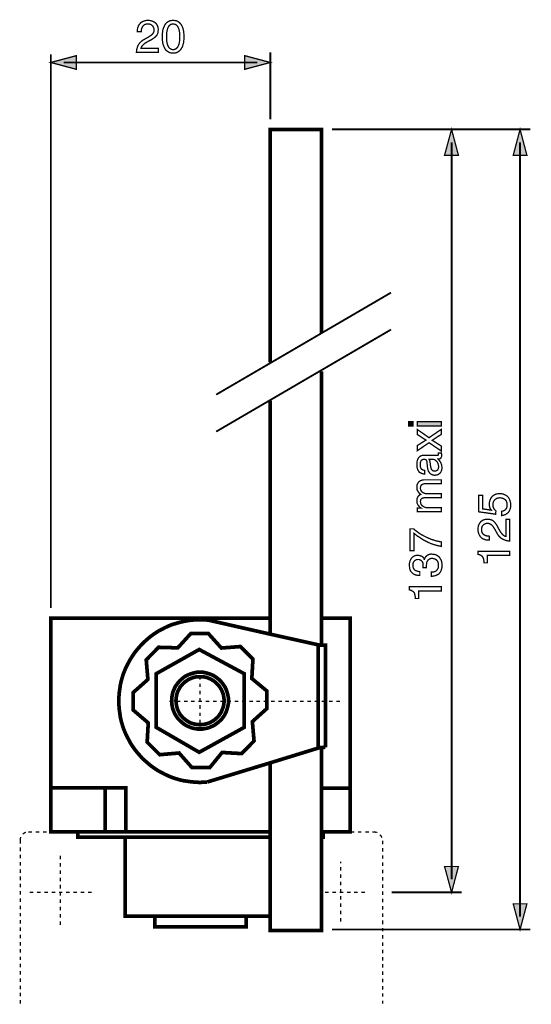
# Model space of a CAD drawing. Extents: x -1.92 to 1.92, y -3.39 to 3.39.
# Drawn here: x -1.92 to -0.74, y 1.14 to 3.39 of the extents above; entities that cross this region are included whole.
import ezdxf

# ---------------------------------------------------------------- set-up
doc = ezdxf.new("R2010")
doc.units = 0
doc.header["$LTSCALE"] = 0.000394
doc.header["$MEASUREMENT"] = 0
doc.layers.add('PLAN_1', color=7, linetype='CONTINUOUS')

msp = doc.modelspace()

# ---------------------------------------------------------------- linework, layer by layer
at = {"layer": 'PLAN_1', "color": 2, "linetype": 'CONTINUOUS'}
for points, const_width in [([(-1.647224, 3.365728), (-1.647224, 3.369965), (-1.646799, 3.37378), (-1.645528, 3.377169), (-1.644681, 3.380134), (-1.642988, 3.382252), (-1.641291, 3.384374), (-1.639594, 3.386492), (-1.637902, 3.387764), (-1.633665, 3.389882), (-1.629425, 3.391154), (-1.625614, 3.392), (-1.622224, 3.392), (-1.617563, 3.391575), (-1.613323, 3.390303), (-1.609087, 3.38861), (-1.605697, 3.386067), (-1.604425, 3.384795), (-1.603154, 3.383102), (-1.601882, 3.381406), (-1.601035, 3.379287), (-1.600189, 3.377169), (-1.599764, 3.375051), (-1.599339, 3.372508), (-1.599339, 3.369965), (-1.599764, 3.365728), (-1.60061, 3.361488), (-1.602307, 3.358098), (-1.60485, 3.355134), (-1.607815, 3.352591), (-1.611205, 3.350047), (-1.614594, 3.347929), (-1.618831, 3.345811), (-1.626461, 3.341575), (-1.62985, 3.339457), (-1.632394, 3.337335), (-1.634512, 3.335217), (-1.636205, 3.333524), (-1.637476, 3.331827), (-1.638327, 3.330134), (-1.638748, 3.328862), (-1.638748, 3.327591), (-1.599339, 3.327591), (-1.599339, 3.318693), (-1.649343, 3.318693), (-1.648917, 3.324201), (-1.647646, 3.328862), (-1.646378, 3.333098), (-1.644256, 3.336913), (-1.641717, 3.340303), (-1.638748, 3.343268), (-1.635783, 3.345811), (-1.631969, 3.347929), (-1.622224, 3.353437), (-1.619681, 3.355134), (-1.617138, 3.356831), (-1.614594, 3.358524), (-1.612902, 3.36022), (-1.611205, 3.362339), (-1.609933, 3.364457), (-1.609087, 3.367421), (-1.609087, 3.37039), (-1.609087, 3.372933), (-1.609933, 3.375051), (-1.61078, 3.377169), (-1.612051, 3.379287), (-1.614169, 3.380984), (-1.616713, 3.382677), (-1.619681, 3.383524), (-1.623492, 3.383949), (-1.626035, 3.383524), (-1.628154, 3.383102), (-1.62985, 3.382677), (-1.631543, 3.381831), (-1.632815, 3.380559), (-1.634087, 3.379287), (-1.634933, 3.378016), (-1.635783, 3.376744), (-1.637055, 3.37378), (-1.637902, 3.370811), (-1.637902, 3.367846), (-1.638327, 3.365728), (-1.647224, 3.365728)], 0.003), ([(-1.565016, 3.316996), (-1.568831, 3.316996), (-1.57222, 3.317843), (-1.575185, 3.319114), (-1.577728, 3.320811), (-1.580272, 3.322504), (-1.58239, 3.324622), (-1.584087, 3.327165), (-1.585354, 3.330134), (-1.586626, 3.332673), (-1.587898, 3.336067), (-1.588748, 3.339031), (-1.589169, 3.341996), (-1.590016, 3.348354), (-1.590016, 3.354287), (-1.590016, 3.36022), (-1.589169, 3.366575), (-1.588748, 3.369965), (-1.587898, 3.372933), (-1.586626, 3.375898), (-1.585354, 3.378862), (-1.584087, 3.381831), (-1.58239, 3.383949), (-1.580272, 3.386492), (-1.577728, 3.388185), (-1.575185, 3.389882), (-1.57222, 3.391154), (-1.568831, 3.391575), (-1.565016, 3.392), (-1.561201, 3.391575), (-1.557811, 3.391154), (-1.554846, 3.389882), (-1.552303, 3.388185), (-1.550185, 3.386492), (-1.548067, 3.383949), (-1.54637, 3.381831), (-1.544677, 3.378862), (-1.543406, 3.375898), (-1.542559, 3.372933), (-1.541709, 3.369965), (-1.540862, 3.366575), (-1.540437, 3.36022), (-1.540016, 3.354287), (-1.540437, 3.348354), (-1.540862, 3.341996), (-1.541709, 3.339031), (-1.542559, 3.336067), (-1.543406, 3.332673), (-1.544677, 3.330134), (-1.54637, 3.327165), (-1.548067, 3.324622), (-1.550185, 3.322504), (-1.552303, 3.320811), (-1.554846, 3.319114), (-1.557811, 3.317843), (-1.561201, 3.316996), (-1.565016, 3.316996)], 0.003), ([(-1.565016, 3.383949), (-1.567134, 3.383524), (-1.568831, 3.383102), (-1.570524, 3.382677), (-1.571795, 3.381831), (-1.573492, 3.380559), (-1.574764, 3.379287), (-1.57561, 3.377591), (-1.576882, 3.375898), (-1.578154, 3.371661), (-1.579425, 3.366575), (-1.580272, 3.361067), (-1.580272, 3.354287), (-1.580272, 3.347929), (-1.579425, 3.341996), (-1.578154, 3.336913), (-1.576882, 3.333098), (-1.57561, 3.33098), (-1.574764, 3.329709), (-1.573492, 3.328012), (-1.571795, 3.327165), (-1.570524, 3.326319), (-1.568831, 3.325472), (-1.567134, 3.325047), (-1.565016, 3.325047), (-1.563323, 3.325047), (-1.561626, 3.325472), (-1.559933, 3.326319), (-1.558236, 3.327165), (-1.556965, 3.328012), (-1.555693, 3.329709), (-1.554421, 3.33098), (-1.553575, 3.333098), (-1.551882, 3.336913), (-1.55061, 3.341996), (-1.550185, 3.347929), (-1.54976, 3.354287), (-1.550185, 3.361067), (-1.55061, 3.366575), (-1.551882, 3.371661), (-1.553575, 3.375898), (-1.554421, 3.377591), (-1.555693, 3.379287), (-1.556965, 3.380559), (-1.558236, 3.381831), (-1.559933, 3.382677), (-1.561626, 3.383102), (-1.563323, 3.383524), (-1.565016, 3.383949)], 0.003), ([(-1.342122, 3.318693), (-1.342122, 3.165295)], 0.004236), ([(-1.845961, 3.314453), (-1.845961, 2.044898)], 0.004236), ([(-1.845961, 3.295386), (-1.787063, 3.311063), (-1.787063, 3.279705), (-1.845961, 3.295386)], 0.003), ([(-1.816724, 3.295386), (-1.371787, 3.295386)], 0.004236), ([(-1.342122, 3.295386), (-1.401024, 3.311063), (-1.401024, 3.279705), (-1.342122, 3.295386)], 0.003), ([(-1.200591, 3.141988), (-0.745059, 3.141988)], 0.004236), ([(-0.926, 3.141988), (-0.942102, 3.082661), (-0.910323, 3.082661), (-0.926, 3.141988)], 0.003), ([(-0.768791, 3.141988), (-0.784469, 3.082661), (-0.75311, 3.082661), (-0.768791, 3.141988)], 0.003), ([(-0.926, 1.422409), (-0.926, 3.112327)], 0.004236), ([(-0.768791, 1.337236), (-0.768791, 3.112327)], 0.004236), ([(-1.014142, 2.462291), (-1.024311, 2.462291), (-1.024311, 2.471614), (-1.014142, 2.471614), (-1.014142, 2.462291)], 0.003), ([(-0.949732, 2.471614), (-0.949732, 2.462291), (-1.004394, 2.462291), (-1.004394, 2.471614), (-0.949732, 2.471614)], 0.003), ([(-0.949732, 2.45424), (-0.949732, 2.442799), (-0.970496, 2.42924), (-0.949732, 2.416102), (-0.949732, 2.404661), (-0.977697, 2.423732), (-1.004394, 2.405512), (-1.004394, 2.417374), (-0.984902, 2.429665), (-1.004394, 2.442378), (-1.004394, 2.453819), (-0.977697, 2.435173), (-0.949732, 2.45424)], 0.003), ([(-0.98787, 2.352118), (-0.989988, 2.352118), (-0.992106, 2.352539), (-0.994224, 2.352965), (-0.995921, 2.353811), (-0.997614, 2.354661), (-0.999311, 2.355508), (-1.000583, 2.35678), (-1.001429, 2.358472), (-1.003547, 2.361441), (-1.004819, 2.365252), (-1.005665, 2.369492), (-1.005665, 2.374575), (-1.005665, 2.376697), (-1.005244, 2.379236), (-1.004819, 2.382626), (-1.003547, 2.386016), (-1.002701, 2.387713), (-1.001429, 2.389409), (-1.000157, 2.390677), (-0.998886, 2.391949), (-0.997193, 2.39322), (-0.995071, 2.394067), (-0.992953, 2.394492), (-0.990409, 2.394492), (-0.959476, 2.394492), (-0.95863, 2.394492), (-0.957783, 2.394917), (-0.957358, 2.394917), (-0.956933, 2.395339), (-0.956512, 2.395764), (-0.956087, 2.396189), (-0.956087, 2.397035), (-0.956087, 2.397461), (-0.956087, 2.397882), (-0.956087, 2.398307), (-0.956087, 2.398728), (-0.956087, 2.399154), (-0.956087, 2.399579), (-0.956512, 2.4), (-0.956512, 2.400425), (-0.949732, 2.400425), (-0.949732, 2.4), (-0.949307, 2.399579), (-0.949307, 2.398728), (-0.949307, 2.398307), (-0.948882, 2.397882), (-0.948882, 2.397035), (-0.948882, 2.396189), (-0.948882, 2.395764), (-0.948882, 2.392799), (-0.949307, 2.390677), (-0.950154, 2.388984), (-0.951425, 2.387713), (-0.952697, 2.386866), (-0.953969, 2.386441), (-0.955665, 2.386016), (-0.956933, 2.386016), (-0.955665, 2.384323), (-0.953969, 2.383051), (-0.952697, 2.380933), (-0.951425, 2.378815), (-0.950154, 2.376272), (-0.948882, 2.373303), (-0.948461, 2.369913), (-0.948035, 2.366102), (-0.948461, 2.362713), (-0.949307, 2.359323), (-0.950579, 2.356354), (-0.952697, 2.353811), (-0.954815, 2.352118), (-0.957358, 2.350421), (-0.960748, 2.349575), (-0.964138, 2.34915), (-0.965835, 2.34915), (-0.968378, 2.349575), (-0.970917, 2.350421), (-0.973461, 2.351693), (-0.976004, 2.353811), (-0.978122, 2.35678), (-0.978969, 2.358472), (-0.979819, 2.360591), (-0.980665, 2.363134), (-0.981091, 2.365677), (-0.982783, 2.380933), (-0.983209, 2.38178), (-0.983209, 2.382626), (-0.98363, 2.383476), (-0.984055, 2.383898), (-0.984902, 2.384748), (-0.986173, 2.385169), (-0.987445, 2.385594), (-0.989142, 2.385594), (-0.99126, 2.385594), (-0.992953, 2.384748), (-0.99465, 2.383898), (-0.995921, 2.382626), (-0.996768, 2.380508), (-0.997614, 2.37839), (-0.998039, 2.375846), (-0.998039, 2.372882), (-0.998039, 2.369492), (-0.997193, 2.366524), (-0.995921, 2.364406), (-0.99465, 2.362713), (-0.992953, 2.361862), (-0.99126, 2.361016), (-0.989142, 2.360591), (-0.98787, 2.360169), (-0.98787, 2.352118)], 0.003), ([(-0.977697, 2.385594), (-0.977276, 2.384748), (-0.97685, 2.383898), (-0.976429, 2.383051), (-0.976004, 2.38178), (-0.975579, 2.379661), (-0.975157, 2.377118), (-0.974732, 2.374154), (-0.974307, 2.370339), (-0.973886, 2.368646), (-0.973461, 2.366524), (-0.973039, 2.364831), (-0.972189, 2.362713), (-0.970917, 2.361016), (-0.969646, 2.359744), (-0.967528, 2.358898), (-0.965409, 2.358472), (-0.963291, 2.358898), (-0.961173, 2.359323), (-0.959902, 2.360169), (-0.958205, 2.361016), (-0.957358, 2.362287), (-0.956512, 2.363984), (-0.956087, 2.366102), (-0.955665, 2.368646), (-0.956087, 2.37161), (-0.956933, 2.375), (-0.957783, 2.377543), (-0.959476, 2.380087), (-0.961594, 2.382205), (-0.963717, 2.383898), (-0.965835, 2.385169), (-0.968799, 2.385594), (-0.977697, 2.385594)], 0.003), ([(-1.004394, 2.265673), (-1.004394, 2.274146), (-0.996343, 2.274146), (-0.997614, 2.274996), (-0.999311, 2.276268), (-1.000583, 2.277961), (-1.002276, 2.279657), (-1.003547, 2.281776), (-1.004819, 2.284319), (-1.005665, 2.287283), (-1.005665, 2.290673), (-1.005665, 2.294063), (-1.004819, 2.297031), (-1.003547, 2.29915), (-1.002276, 2.301268), (-1.001004, 2.302539), (-0.999732, 2.303811), (-0.998039, 2.304657), (-0.996768, 2.305083), (-0.998886, 2.306776), (-1.000583, 2.308472), (-1.001854, 2.310165), (-1.003122, 2.312283), (-1.004394, 2.31398), (-1.005244, 2.316524), (-1.005665, 2.319067), (-1.005665, 2.322031), (-1.005665, 2.32415), (-1.005244, 2.327118), (-1.003972, 2.329657), (-1.002276, 2.332626), (-1.001429, 2.333898), (-1.000157, 2.334744), (-0.998461, 2.336016), (-0.996768, 2.336862), (-0.99465, 2.337709), (-0.992531, 2.338134), (-0.989988, 2.338559), (-0.987445, 2.338559), (-0.949732, 2.338559), (-0.949732, 2.329657), (-0.984902, 2.329657), (-0.98787, 2.329657), (-0.989988, 2.329236), (-0.992106, 2.328386), (-0.994224, 2.327539), (-0.995496, 2.326268), (-0.996768, 2.32415), (-0.997193, 2.322031), (-0.997614, 2.319488), (-0.997193, 2.316524), (-0.996343, 2.314406), (-0.995071, 2.311862), (-0.992953, 2.310165), (-0.990835, 2.308894), (-0.988291, 2.307622), (-0.985752, 2.306776), (-0.982783, 2.306776), (-0.949732, 2.306776), (-0.949732, 2.297453), (-0.987445, 2.297453), (-0.989142, 2.297453), (-0.990835, 2.297031), (-0.992531, 2.296606), (-0.994224, 2.29576), (-0.995496, 2.294488), (-0.996768, 2.293217), (-0.997193, 2.291098), (-0.997614, 2.28898), (-0.997193, 2.286858), (-0.996768, 2.28474), (-0.995921, 2.282197), (-0.994224, 2.280079), (-0.991681, 2.277961), (-0.988717, 2.276268), (-0.986598, 2.275417), (-0.98448, 2.274996), (-0.981937, 2.274571), (-0.979394, 2.274571), (-0.949732, 2.274571), (-0.949732, 2.265673), (-1.004394, 2.265673)], 0.003), ([(-0.834894, 2.269063), (-0.835744, 2.270335), (-0.836591, 2.271606), (-0.837437, 2.272878), (-0.838283, 2.274571), (-0.838709, 2.276689), (-0.839134, 2.278386), (-0.839555, 2.280504), (-0.839555, 2.283047), (-0.839134, 2.287283), (-0.837862, 2.291945), (-0.836165, 2.29576), (-0.833622, 2.299571), (-0.831929, 2.301268), (-0.830232, 2.302539), (-0.828114, 2.303811), (-0.825996, 2.305083), (-0.823878, 2.305929), (-0.821335, 2.306354), (-0.818791, 2.306776), (-0.816252, 2.307201), (-0.812437, 2.306776), (-0.808622, 2.306354), (-0.804386, 2.304657), (-0.800146, 2.302539), (-0.798028, 2.300843), (-0.796335, 2.29915), (-0.794638, 2.297031), (-0.793366, 2.294488), (-0.792094, 2.29152), (-0.791248, 2.28813), (-0.790402, 2.28474), (-0.790402, 2.280504), (-0.790402, 2.276689), (-0.791248, 2.272878), (-0.79252, 2.269488), (-0.794217, 2.265673), (-0.795488, 2.263976), (-0.797181, 2.262705), (-0.798453, 2.261433), (-0.800571, 2.260165), (-0.802689, 2.258894), (-0.804807, 2.258043), (-0.807776, 2.257197), (-0.81074, 2.256776), (-0.81074, 2.26652), (-0.807776, 2.266945), (-0.805232, 2.268217), (-0.803114, 2.269488), (-0.801417, 2.271606), (-0.799724, 2.273724), (-0.798878, 2.276268), (-0.798453, 2.278807), (-0.798453, 2.281776), (-0.798453, 2.285165), (-0.799724, 2.28813), (-0.800996, 2.291098), (-0.803114, 2.293217), (-0.805657, 2.294909), (-0.808622, 2.296181), (-0.811591, 2.297031), (-0.81498, 2.297453), (-0.818791, 2.297031), (-0.822181, 2.296181), (-0.824724, 2.294488), (-0.827268, 2.29237), (-0.828961, 2.290252), (-0.830232, 2.287283), (-0.831083, 2.284319), (-0.831083, 2.280929), (-0.831083, 2.279232), (-0.830657, 2.277114), (-0.830232, 2.275417), (-0.829386, 2.273724), (-0.828539, 2.272028), (-0.827268, 2.270335), (-0.825996, 2.269063), (-0.824303, 2.267366), (-0.824724, 2.25974), (-0.863709, 2.265248), (-0.863709, 2.302961), (-0.854811, 2.302961), (-0.854811, 2.272028), (-0.834894, 2.269063)], 0.003), ([(-0.839134, 2.200413), (-0.84337, 2.200413), (-0.847185, 2.200839), (-0.850575, 2.20211), (-0.853539, 2.202957), (-0.856083, 2.204654), (-0.858201, 2.206346), (-0.859898, 2.208043), (-0.861169, 2.210161), (-0.863287, 2.213976), (-0.864559, 2.218213), (-0.865406, 2.222028), (-0.865406, 2.225417), (-0.86498, 2.230079), (-0.864134, 2.234315), (-0.862016, 2.238551), (-0.859472, 2.241941), (-0.858201, 2.243213), (-0.856508, 2.244484), (-0.854811, 2.245756), (-0.852693, 2.246602), (-0.850575, 2.247453), (-0.848457, 2.247874), (-0.846335, 2.248299), (-0.843795, 2.248299), (-0.839134, 2.247874), (-0.835319, 2.247028), (-0.831504, 2.245331), (-0.828539, 2.242791), (-0.825996, 2.239823), (-0.823453, 2.236433), (-0.821335, 2.233043), (-0.819217, 2.228807), (-0.81498, 2.221177), (-0.812858, 2.217787), (-0.81074, 2.215248), (-0.809047, 2.213126), (-0.806929, 2.211433), (-0.805232, 2.210161), (-0.803539, 2.209315), (-0.802268, 2.20889), (-0.800996, 2.20889), (-0.800996, 2.248299), (-0.79252, 2.248299), (-0.79252, 2.198295), (-0.797606, 2.19872), (-0.802689, 2.199992), (-0.806504, 2.201685), (-0.810319, 2.203382), (-0.813709, 2.205925), (-0.816673, 2.20889), (-0.819217, 2.211854), (-0.821335, 2.215669), (-0.826843, 2.225417), (-0.828539, 2.227961), (-0.830232, 2.2305), (-0.831929, 2.233043), (-0.833622, 2.23474), (-0.835744, 2.236433), (-0.837862, 2.237705), (-0.840827, 2.238551), (-0.844217, 2.238551), (-0.846335, 2.238551), (-0.848457, 2.23813), (-0.850996, 2.236858), (-0.852693, 2.235587), (-0.854811, 2.233469), (-0.856083, 2.230925), (-0.856929, 2.227961), (-0.857354, 2.224146), (-0.856929, 2.221602), (-0.856508, 2.219484), (-0.856083, 2.217787), (-0.855236, 2.216094), (-0.853965, 2.214823), (-0.853118, 2.213551), (-0.851421, 2.212705), (-0.85015, 2.211854), (-0.847185, 2.210587), (-0.844217, 2.209736), (-0.841673, 2.209736), (-0.839134, 2.209315), (-0.839134, 2.200413)], 0.003), ([(-1.021346, 2.175839), (-1.021346, 2.226264), (-1.013295, 2.226264), (-1.009906, 2.223299), (-1.004819, 2.219484), (-0.998461, 2.214823), (-0.990835, 2.210587), (-0.982358, 2.206346), (-0.972614, 2.20211), (-0.967106, 2.200413), (-0.961594, 2.19872), (-0.955665, 2.197449), (-0.949732, 2.196177), (-0.949732, 2.186008), (-0.957783, 2.187701), (-0.965835, 2.189823), (-0.974307, 2.192787), (-0.982358, 2.196602), (-0.990835, 2.200839), (-0.998461, 2.205925), (-1.005665, 2.210587), (-1.012445, 2.216094), (-1.012445, 2.175839), (-1.021346, 2.175839)], 0.003), ([(-0.99126, 2.137276), (-0.99126, 2.137701), (-0.99126, 2.138547), (-0.99126, 2.138972), (-0.99126, 2.139819), (-0.99126, 2.140244), (-0.99126, 2.141091), (-0.99126, 2.141512), (-0.99126, 2.141937), (-0.99126, 2.144906), (-0.991681, 2.147445), (-0.992531, 2.149567), (-0.993803, 2.151685), (-0.995496, 2.153378), (-0.997614, 2.15465), (-1.000157, 2.155921), (-1.003122, 2.155921), (-1.004819, 2.155921), (-1.006937, 2.155496), (-1.008634, 2.15465), (-1.010752, 2.153378), (-1.012024, 2.151685), (-1.013717, 2.149142), (-1.014567, 2.146173), (-1.014567, 2.142362), (-1.014567, 2.140244), (-1.014142, 2.138122), (-1.013717, 2.136429), (-1.01287, 2.134732), (-1.011173, 2.132193), (-1.008634, 2.130496), (-1.006091, 2.12965), (-1.003547, 2.128803), (-1.001004, 2.128378), (-0.998886, 2.128378), (-0.998886, 2.11948), (-1.003122, 2.11948), (-1.007362, 2.120327), (-1.011173, 2.121598), (-1.014988, 2.123717), (-1.016685, 2.125409), (-1.018378, 2.127106), (-1.01965, 2.128803), (-1.020921, 2.130921), (-1.021768, 2.133461), (-1.022193, 2.136429), (-1.022618, 2.139394), (-1.023039, 2.142783), (-1.022618, 2.14787), (-1.021346, 2.152531), (-1.01965, 2.156346), (-1.017531, 2.159311), (-1.014567, 2.162276), (-1.011598, 2.163972), (-1.007783, 2.165244), (-1.003547, 2.165669), (-1.000583, 2.165244), (-0.997614, 2.164398), (-0.995071, 2.163547), (-0.992953, 2.162276), (-0.99126, 2.161008), (-0.989988, 2.159311), (-0.989142, 2.157618), (-0.988717, 2.155921), (-0.988291, 2.155921), (-0.987445, 2.158886), (-0.986173, 2.161008), (-0.98448, 2.163126), (-0.982783, 2.164819), (-0.98024, 2.166516), (-0.977697, 2.167362), (-0.974732, 2.168209), (-0.971343, 2.168209), (-0.966681, 2.167787), (-0.962445, 2.166937), (-0.960748, 2.166091), (-0.95863, 2.164819), (-0.956933, 2.163547), (-0.95524, 2.162276), (-0.953543, 2.160583), (-0.952276, 2.158465), (-0.951004, 2.156346), (-0.949732, 2.153803), (-0.948882, 2.15126), (-0.948461, 2.148295), (-0.948035, 2.145327), (-0.947614, 2.141937), (-0.948035, 2.139819), (-0.948035, 2.138122), (-0.948461, 2.136429), (-0.948882, 2.134732), (-0.949307, 2.133039), (-0.949732, 2.131343), (-0.950579, 2.12965), (-0.951004, 2.128378), (-0.952697, 2.125835), (-0.954815, 2.123291), (-0.957358, 2.121598), (-0.959902, 2.120327), (-0.962866, 2.119055), (-0.965835, 2.118209), (-0.969224, 2.117783), (-0.972189, 2.117358), (-0.972189, 2.127106), (-0.969646, 2.127106), (-0.966681, 2.127531), (-0.964138, 2.128378), (-0.961594, 2.12965), (-0.959476, 2.131768), (-0.957783, 2.134311), (-0.956933, 2.136004), (-0.956512, 2.138122), (-0.956087, 2.140244), (-0.956087, 2.142783), (-0.956512, 2.146173), (-0.956933, 2.149142), (-0.958205, 2.151685), (-0.959902, 2.154224), (-0.96202, 2.155921), (-0.964563, 2.157193), (-0.967106, 2.158039), (-0.970071, 2.158465), (-0.972189, 2.158465), (-0.974307, 2.158039), (-0.976004, 2.157618), (-0.977276, 2.156768), (-0.979819, 2.15465), (-0.981512, 2.152531), (-0.982783, 2.149567), (-0.983209, 2.146598), (-0.98363, 2.144055), (-0.98363, 2.141512), (-0.98363, 2.141091), (-0.98363, 2.140244), (-0.98363, 2.139819), (-0.98363, 2.139394), (-0.98363, 2.138972), (-0.98363, 2.138122), (-0.98363, 2.137701), (-0.98363, 2.137276), (-0.99126, 2.137276)], 0.003), ([(-0.79252, 2.174988), (-0.79252, 2.165244), (-0.844217, 2.165244), (-0.844217, 2.148295), (-0.851421, 2.148295), (-0.851846, 2.152531), (-0.852268, 2.155921), (-0.853118, 2.158886), (-0.854386, 2.161429), (-0.856083, 2.163547), (-0.858201, 2.165244), (-0.861591, 2.166937), (-0.865406, 2.167787), (-0.865406, 2.174988), (-0.79252, 2.174988)], 0.003), ([(-0.949732, 2.09363), (-0.949732, 2.083882), (-1.001854, 2.083882), (-1.001854, 2.066512), (-1.009055, 2.066512), (-1.00948, 2.070748), (-1.009906, 2.074138), (-1.010752, 2.077102), (-1.011598, 2.079646), (-1.013295, 2.081764), (-1.015835, 2.083461), (-1.018803, 2.085154), (-1.023039, 2.086425), (-1.023039, 2.09363), (-0.949732, 2.09363)], 0.003), ([(-0.926, 1.392748), (-0.942102, 1.452071), (-0.910323, 1.452071), (-0.926, 1.392748)], 0.003), ([(-1.06372, 1.392748), (-0.902697, 1.392748)], 0.004236), ([(-0.768791, 1.307575), (-0.784469, 1.366476), (-0.75311, 1.366476), (-0.768791, 1.307575)], 0.003), ([(-1.200591, 1.307575), (-0.745059, 1.307575)], 0.004236)]:
    msp.add_lwpolyline(points, dxfattribs=dict(at, const_width=const_width))
at = {"layer": 'PLAN_1', "linetype": 'CONTINUOUS'}
for points, const_width in [([(-1.224323, 2.675437), (-1.224323, 3.141988), (-1.342122, 3.141988), (-1.342122, 2.608063)], 0.008472), ([(-1.466283, 2.533906), (-1.064992, 2.767815)], 0.004236), ([(-1.466283, 2.449157), (-1.064992, 2.683067)], 0.004236), ([(-1.224323, 2.021169), (-1.224323, 2.587299)], 0.008472), ([(-1.342122, 2.021169), (-1.342122, 2.519921)], 0.008472), ([(-1.342122, 2.021169), (-1.845961, 2.021169), (-1.845961, 1.531315), (-1.784094, 1.531315)], 0.008472), ([(-1.484079, 2.016933), (-1.484504, 2.016933), (-1.485776, 2.016933), (-1.487894, 2.017354), (-1.490858, 2.017354), (-1.493827, 2.017354), (-1.497217, 2.01778), (-1.500181, 2.01778), (-1.503571, 2.01778), (-1.512894, 2.01778), (-1.522642, 2.016933), (-1.531965, 2.015661), (-1.540862, 2.013965), (-1.550185, 2.011846), (-1.558661, 2.009303), (-1.567559, 2.00676), (-1.576035, 2.00337), (-1.584087, 1.999559), (-1.592138, 1.995319), (-1.600189, 1.991083), (-1.607815, 1.985996), (-1.61502, 1.980913), (-1.621799, 1.975406), (-1.628579, 1.969472), (-1.635358, 1.963114), (-1.641291, 1.95676), (-1.647224, 1.94998), (-1.652732, 1.943197), (-1.657819, 1.935571), (-1.662902, 1.927945), (-1.667142, 1.920315), (-1.671378, 1.912264), (-1.675193, 1.904213), (-1.678583, 1.89574), (-1.681547, 1.886839), (-1.684091, 1.877941), (-1.686209, 1.869043), (-1.68748, 1.85972), (-1.688752, 1.850398), (-1.689598, 1.841075), (-1.690024, 1.831331), (-1.689598, 1.822008), (-1.688752, 1.81226), (-1.68748, 1.802937), (-1.686209, 1.794039), (-1.684091, 1.784717), (-1.681547, 1.77624), (-1.678583, 1.767343), (-1.675193, 1.758866), (-1.671378, 1.750815), (-1.667142, 1.742764), (-1.662902, 1.734713), (-1.657819, 1.727087), (-1.652732, 1.719882), (-1.647224, 1.713102), (-1.641291, 1.706323), (-1.635358, 1.699543), (-1.628579, 1.69361), (-1.621799, 1.687677), (-1.61502, 1.682169), (-1.607815, 1.677083), (-1.600189, 1.672), (-1.592138, 1.66776), (-1.584087, 1.663524), (-1.576035, 1.659709), (-1.567559, 1.656319), (-1.558661, 1.653354), (-1.550185, 1.650811), (-1.540862, 1.648693), (-1.531965, 1.647421), (-1.522642, 1.64615), (-1.512894, 1.645303), (-1.503571, 1.644878), (-1.501453, 1.644878), (-1.499335, 1.645303), (-1.497217, 1.645303), (-1.495098, 1.645303), (-1.493402, 1.645303), (-1.491283, 1.645303), (-1.489165, 1.645724), (-1.487047, 1.645724)], 0.008472), ([(-1.342122, 1.984724), (-1.484079, 2.016933)], 0.008472), ([(-1.342122, 2.021169), (-1.342122, 1.984724)], 0.008472), ([(-1.224323, 2.021169), (-1.158642, 2.021169), (-1.158642, 1.631744)], 0.008472), ([(-1.224323, 1.959724), (-1.224323, 2.021169)], 0.008472), ([(-1.598492, 1.954642), (-1.626882, 1.925827), (-1.623071, 1.880909), (-1.656547, 1.851244), (-1.656547, 1.810567), (-1.622224, 1.781327), (-1.624764, 1.737256), (-1.595949, 1.708441), (-1.551457, 1.712256), (-1.521795, 1.67878), (-1.481114, 1.67878), (-1.452724, 1.713528), (-1.408228, 1.710984), (-1.379413, 1.739799), (-1.383228, 1.784291), (-1.350173, 1.813957), (-1.350173, 1.854634), (-1.3845, 1.883028), (-1.381957, 1.92752), (-1.410772, 1.956335), (-1.454417, 1.952945), (-1.484079, 1.985996), (-1.52476, 1.985996), (-1.554421, 1.95337), (-1.598492, 1.954642)], 0.008472), ([(-1.342122, 1.984724), (-1.229406, 1.959724), (-1.224323, 1.959724)], 0.008472), ([(-1.215421, 1.72539), (-1.215421, 1.959724), (-1.224323, 1.959724)], 0.008472), ([(-1.505268, 1.949555), (-1.401874, 1.894043), (-1.401874, 1.771157), (-1.505268, 1.713949), (-1.604, 1.771157), (-1.604, 1.894043), (-1.505268, 1.949555)], 0.008472), ([(-1.232374, 1.959303), (-1.232374, 1.727087)], 0.008472), ([(-1.503571, 1.767343), (-1.496791, 1.767343), (-1.490437, 1.768614), (-1.484079, 1.769886), (-1.478146, 1.772429), (-1.472217, 1.774969), (-1.46713, 1.778358), (-1.462043, 1.782173), (-1.457382, 1.786409), (-1.453146, 1.79065), (-1.449331, 1.795732), (-1.445941, 1.801244), (-1.443402, 1.806752), (-1.44128, 1.813106), (-1.439587, 1.819039), (-1.438315, 1.825819), (-1.438315, 1.832177), (-1.438315, 1.838957), (-1.439587, 1.845311), (-1.44128, 1.851669), (-1.443402, 1.857602), (-1.445941, 1.863535), (-1.449331, 1.868618), (-1.453146, 1.873705), (-1.457382, 1.878366), (-1.462043, 1.882602), (-1.46713, 1.886417), (-1.472217, 1.889807), (-1.478146, 1.89235), (-1.484079, 1.894469), (-1.490437, 1.896161), (-1.496791, 1.897433), (-1.503571, 1.897433), (-1.509929, 1.897433), (-1.516709, 1.896161), (-1.522642, 1.894469), (-1.528575, 1.89235), (-1.534508, 1.889807), (-1.540016, 1.886417), (-1.544677, 1.882602), (-1.549339, 1.878366), (-1.553575, 1.873705), (-1.55739, 1.868618), (-1.56078, 1.863535), (-1.563323, 1.857602), (-1.565862, 1.851669), (-1.567134, 1.845311), (-1.568406, 1.838957), (-1.568406, 1.832177), (-1.568406, 1.825819), (-1.567134, 1.819039), (-1.565862, 1.813106), (-1.563323, 1.806752), (-1.56078, 1.801244), (-1.55739, 1.795732), (-1.553575, 1.79065), (-1.549339, 1.786409), (-1.544677, 1.782173), (-1.540016, 1.778358), (-1.534508, 1.774969), (-1.528575, 1.772429), (-1.522642, 1.769886), (-1.516709, 1.768614), (-1.509929, 1.767343), (-1.503571, 1.767343)], 0.008472), ([(-1.503571, 1.777091), (-1.497642, 1.777512), (-1.49213, 1.778358), (-1.487047, 1.77963), (-1.481961, 1.781327), (-1.477299, 1.78387), (-1.472638, 1.786409), (-1.468402, 1.789803), (-1.464587, 1.793193), (-1.460776, 1.797004), (-1.457807, 1.801244), (-1.454843, 1.805906), (-1.452724, 1.810988), (-1.450602, 1.816075), (-1.449331, 1.821157), (-1.448484, 1.826669), (-1.448063, 1.832177), (-1.448484, 1.83811), (-1.449331, 1.843193), (-1.450602, 1.848701), (-1.452724, 1.853787), (-1.454843, 1.858449), (-1.457807, 1.86311), (-1.460776, 1.867346), (-1.464587, 1.871161), (-1.468402, 1.874976), (-1.472638, 1.877941), (-1.477299, 1.880909), (-1.481961, 1.883028), (-1.487047, 1.885146), (-1.49213, 1.886417), (-1.497642, 1.887264), (-1.503571, 1.887264), (-1.509083, 1.887264), (-1.514591, 1.886417), (-1.519673, 1.885146), (-1.52476, 1.883028), (-1.529846, 1.880909), (-1.534083, 1.877941), (-1.538319, 1.874976), (-1.542559, 1.871161), (-1.545949, 1.867346), (-1.549339, 1.86311), (-1.551882, 1.858449), (-1.554421, 1.853787), (-1.556118, 1.848701), (-1.55739, 1.843193), (-1.558236, 1.83811), (-1.558661, 1.832177), (-1.558236, 1.826669), (-1.55739, 1.821157), (-1.556118, 1.816075), (-1.554421, 1.810988), (-1.551882, 1.805906), (-1.549339, 1.801244), (-1.545949, 1.797004), (-1.542559, 1.793193), (-1.538319, 1.789803), (-1.534083, 1.786409), (-1.529846, 1.78387), (-1.52476, 1.781327), (-1.519673, 1.77963), (-1.514591, 1.778358), (-1.509083, 1.777512), (-1.503571, 1.777091)], 0.008472), ([(-1.227713, 1.724969), (-1.342122, 1.689795)], 0.008472), ([(-1.224323, 1.724969), (-1.224744, 1.724969), (-1.225169, 1.724969), (-1.225591, 1.724969), (-1.226016, 1.724969), (-1.226441, 1.724969), (-1.226862, 1.724969), (-1.227287, 1.724969), (-1.227713, 1.724969)], 0.008472), ([(-1.224323, 1.724969), (-1.223051, 1.724969), (-1.222201, 1.724969), (-1.220933, 1.724969), (-1.219661, 1.724969), (-1.218811, 1.72539), (-1.217539, 1.72539), (-1.216272, 1.72539), (-1.215421, 1.72539)], 0.008472), ([(-1.224323, 1.724969), (-1.224323, 1.631744)], 0.008472), ([(-1.487047, 1.645724), (-1.342122, 1.689795)], 0.008472), ([(-1.342122, 1.531315), (-1.342122, 1.689795)], 0.008472), ([(-1.845961, 1.632165), (-1.673921, 1.632165), (-1.673921, 1.531315)], 0.008472), ([(-1.721382, 1.631744), (-1.721382, 1.531315)], 0.008472), ([(-1.158642, 1.631744), (-1.224323, 1.631744)], 0.008472), ([(-1.224323, 1.631744), (-1.224323, 1.531315)], 0.008472), ([(-1.158642, 1.631744), (-1.158642, 1.531315), (-1.220508, 1.531315)], 0.008472), ([(-1.158217, 1.631744), (-1.158642, 1.631744)], 0.008472), ([(-1.784094, 1.531315), (-1.784094, 1.519449), (-1.675193, 1.519449)], 0.008472), ([(-1.784094, 1.531315), (-1.342122, 1.531315)], 0.008472), ([(-1.342122, 1.519449), (-1.342122, 1.531315)], 0.008472), ([(-1.224323, 1.519449), (-1.220508, 1.519449), (-1.220508, 1.531315)], 0.008472), ([(-1.224323, 1.531315), (-1.220508, 1.531315)], 0.008472), ([(-1.224323, 1.519449), (-1.224323, 1.531315)], 0.008472), ([(-1.675193, 1.519449), (-1.675193, 1.338083), (-1.342122, 1.338083)], 0.008472), ([(-1.675193, 1.519449), (-1.342122, 1.519449)], 0.008472), ([(-1.342122, 1.338083), (-1.342122, 1.519449)], 0.008472), ([(-1.342122, 1.338083), (-1.342122, 1.305031), (-1.224323, 1.305031), (-1.224323, 1.519449)], 0.008472), ([(-1.397213, 1.313508), (-1.397213, 1.338083), (-1.606969, 1.338083), (-1.606969, 1.313508), (-1.397213, 1.313508)], 0.008472)]:
    msp.add_lwpolyline(points, dxfattribs=dict(at, const_width=const_width))
at = {"layer": 'PLAN_1', "color": 5, "linetype": 'CONTINUOUS', "const_width": 0.003}
for points in [[(-1.503571, 1.896587), (-1.503571, 1.900402)], [(-1.503571, 1.896587), (-1.503571, 1.900402)], [(-1.503571, 1.880059), (-1.503571, 1.888535)], [(-1.503571, 1.863535), (-1.503571, 1.871587)], [(-1.503571, 1.846583), (-1.503571, 1.855059)], [(-1.573913, 1.83048), (-1.565441, 1.83048)], [(-1.556965, 1.83048), (-1.548913, 1.83048)], [(-1.540437, 1.83048), (-1.531965, 1.83048)], [(-1.523913, 1.83048), (-1.515437, 1.83048)], [(-1.506961, 1.83048), (-1.498909, 1.83048)], [(-1.503571, 1.830059), (-1.503571, 1.838531)], [(-1.490437, 1.83048), (-1.481961, 1.83048)], [(-1.473909, 1.83048), (-1.465433, 1.83048)], [(-1.456961, 1.83048), (-1.448909, 1.83048)], [(-1.440433, 1.83048), (-1.431961, 1.83048)], [(-1.423909, 1.83048), (-1.415433, 1.83048)], [(-1.406957, 1.83048), (-1.398906, 1.83048)], [(-1.390433, 1.83048), (-1.381957, 1.83048)], [(-1.373906, 1.83048), (-1.365429, 1.83048)], [(-1.356957, 1.83048), (-1.348906, 1.83048)], [(-1.340429, 1.83048), (-1.332378, 1.83048)], [(-1.323902, 1.83048), (-1.315429, 1.83048)], [(-1.307378, 1.83048), (-1.298902, 1.83048)], [(-1.290425, 1.83048), (-1.282374, 1.83048)], [(-1.273902, 1.83048), (-1.265425, 1.83048)], [(-1.257374, 1.83048), (-1.248898, 1.83048)], [(-1.240425, 1.83048), (-1.232374, 1.83048)], [(-1.223898, 1.83048), (-1.215421, 1.83048)], [(-1.20737, 1.83048), (-1.198898, 1.83048)], [(-1.190421, 1.83048), (-1.18237, 1.83048)], [(-1.503571, 1.813531), (-1.503571, 1.822008)], [(-1.503571, 1.797004), (-1.503571, 1.805055)], [(-1.503571, 1.780055), (-1.503571, 1.788531)], [(-1.503571, 1.763528), (-1.503571, 1.772004)], [(-1.915882, 1.511398), (-1.915882, 1.513516), (-1.915882, 1.515213), (-1.915457, 1.517331), (-1.915035, 1.519024), (-1.915035, 1.519449)], [(-1.915882, 1.504193), (-1.915882, 1.511398)], [(-1.915882, 1.504193), (-1.915882, 1.511398)], [(-1.910374, 1.526228), (-1.908252, 1.527925), (-1.904862, 1.530043), (-1.903169, 1.530465)], [(-1.897236, 1.531315), (-1.88876, 1.531315)], [(-1.880709, 1.531315), (-1.872236, 1.531315)], [(-1.86376, 1.531315), (-1.855709, 1.531315)], [(-1.847232, 1.531315), (-1.83876, 1.531315)], [(-1.830709, 1.531315), (-1.822232, 1.531315)], [(-1.813756, 1.531315), (-1.805705, 1.531315)], [(-1.797232, 1.531315), (-1.788756, 1.531315)], [(-1.780705, 1.531315), (-1.772228, 1.531315)], [(-1.763756, 1.531315), (-1.755705, 1.531315)], [(-1.747228, 1.531315), (-1.738752, 1.531315)], [(-1.730701, 1.531315), (-1.722228, 1.531315)], [(-1.713752, 1.531315), (-1.705701, 1.531315)], [(-1.697224, 1.531315), (-1.688752, 1.531315)], [(-1.680701, 1.531315), (-1.672224, 1.531315)], [(-1.663752, 1.531315), (-1.655697, 1.531315)], [(-1.647224, 1.531315), (-1.638748, 1.531315)], [(-1.630697, 1.531315), (-1.622224, 1.531315)], [(-1.614169, 1.531315), (-1.605697, 1.531315)], [(-1.59722, 1.531315), (-1.589169, 1.531315)], [(-1.580697, 1.531315), (-1.57222, 1.531315)], [(-1.564169, 1.531315), (-1.555693, 1.531315)], [(-1.54722, 1.531315), (-1.539169, 1.531315)], [(-1.530693, 1.531315), (-1.522217, 1.531315)], [(-1.514165, 1.531315), (-1.505693, 1.531315)], [(-1.497217, 1.531315), (-1.489165, 1.531315)], [(-1.480689, 1.531315), (-1.472217, 1.531315)], [(-1.464165, 1.531315), (-1.455689, 1.531315)], [(-1.447213, 1.531315), (-1.439161, 1.531315)], [(-1.430689, 1.531315), (-1.422213, 1.531315)], [(-1.414161, 1.531315), (-1.405685, 1.531315)], [(-1.397213, 1.531315), (-1.389161, 1.531315)], [(-1.380685, 1.531315), (-1.372209, 1.531315)], [(-1.364157, 1.531315), (-1.355685, 1.531315)], [(-1.347634, 1.531315), (-1.342122, 1.531315)], [(-1.347634, 1.531315), (-1.342122, 1.531315)], [(-1.224323, 1.531315), (-1.215846, 1.531315)], [(-1.207795, 1.531315), (-1.199319, 1.531315)], [(-1.190846, 1.531315), (-1.182795, 1.531315)], [(-1.174319, 1.531315), (-1.165843, 1.531315)], [(-1.157791, 1.531315), (-1.149319, 1.531315)], [(-1.140843, 1.531315), (-1.132791, 1.531315)], [(-1.124315, 1.531315), (-1.115843, 1.531315)], [(-1.107791, 1.531315), (-1.105248, 1.531315)], [(-1.107791, 1.531315), (-1.105248, 1.531315)], [(-1.105248, 1.531315), (-1.101012, 1.53089), (-1.097197, 1.530043), (-1.097197, 1.529618)], [(-1.090417, 1.524957), (-1.088299, 1.522413), (-1.086177, 1.519024), (-1.085756, 1.518177)], [(-1.084059, 1.511398), (-1.084059, 1.502921)], [(-1.915882, 1.487244), (-1.915882, 1.49572)], [(-1.084059, 1.49487), (-1.084059, 1.486398)], [(-1.915882, 1.470717), (-1.915882, 1.479193)], [(-1.823929, 1.468173), (-1.823929, 1.47665)], [(-1.084059, 1.477921), (-1.084059, 1.46987)], [(-1.915882, 1.454193), (-1.915882, 1.462244)], [(-1.915882, 1.43724), (-1.915882, 1.445717)], [(-1.823929, 1.45165), (-1.823929, 1.460122)], [(-1.180252, 1.459276), (-1.180252, 1.463091)], [(-1.180252, 1.459276), (-1.180252, 1.463091)], [(-1.180252, 1.442327), (-1.180252, 1.450803)], [(-1.084059, 1.461394), (-1.084059, 1.452921)], [(-1.084059, 1.44487), (-1.084059, 1.436394)], [(-1.915882, 1.420717), (-1.915882, 1.429189)], [(-1.823929, 1.435122), (-1.823929, 1.443173)], [(-1.823929, 1.418173), (-1.823929, 1.426646)], [(-1.180252, 1.425799), (-1.180252, 1.434276)], [(-1.084059, 1.427917), (-1.084059, 1.419866)], [(-1.915882, 1.404189), (-1.915882, 1.412665)], [(-1.823929, 1.401646), (-1.823929, 1.410122)], [(-1.180252, 1.409276), (-1.180252, 1.417327)], [(-1.180252, 1.392323), (-1.180252, 1.400799)], [(-1.084059, 1.411394), (-1.084059, 1.402917)], [(-1.915882, 1.387661), (-1.915882, 1.395713)], [(-1.915882, 1.370713), (-1.915882, 1.379189)], [(-1.894272, 1.392748), (-1.885795, 1.392748)], [(-1.877319, 1.392748), (-1.869268, 1.392748)], [(-1.860795, 1.392748), (-1.852319, 1.392748)], [(-1.844268, 1.392748), (-1.835791, 1.392748)], [(-1.827319, 1.392748), (-1.819268, 1.392748)], [(-1.823929, 1.385118), (-1.823929, 1.393169)], [(-1.823929, 1.368169), (-1.823929, 1.376646)], [(-1.810791, 1.392748), (-1.802315, 1.392748)], [(-1.794264, 1.392748), (-1.785791, 1.392748)], [(-1.777315, 1.392748), (-1.769264, 1.392748)], [(-1.760787, 1.392748), (-1.752315, 1.392748)], [(-1.216272, 1.392748), (-1.207795, 1.392748)], [(-1.199744, 1.392748), (-1.191268, 1.392748)], [(-1.182795, 1.392748), (-1.174744, 1.392748)], [(-1.180252, 1.375799), (-1.180252, 1.384272)], [(-1.166268, 1.392748), (-1.157791, 1.392748)], [(-1.14974, 1.392748), (-1.141268, 1.392748)], [(-1.132791, 1.392748), (-1.12474, 1.392748)], [(-1.084059, 1.394866), (-1.084059, 1.38639)], [(-1.084059, 1.378339), (-1.084059, 1.369866)], [(-1.915882, 1.354185), (-1.915882, 1.362661)], [(-1.823929, 1.351646), (-1.823929, 1.360118)], [(-1.180252, 1.359272), (-1.180252, 1.367748)], [(-1.084059, 1.36139), (-1.084059, 1.353339)], [(-1.915882, 1.337661), (-1.915882, 1.345713)], [(-1.823929, 1.335118), (-1.823929, 1.343169)], [(-1.180252, 1.342744), (-1.180252, 1.350795)], [(-1.180252, 1.325795), (-1.180252, 1.334272)], [(-1.084059, 1.344862), (-1.084059, 1.33639)], [(-1.915882, 1.320709), (-1.915882, 1.329185)], [(-1.915882, 1.304185), (-1.915882, 1.312657)], [(-1.823929, 1.318169), (-1.823929, 1.326642)], [(-1.084059, 1.328339), (-1.084059, 1.319862)], [(-1.084059, 1.311386), (-1.084059, 1.303335)], [(-1.915882, 1.287657), (-1.915882, 1.295709)], [(-1.084059, 1.294862), (-1.084059, 1.286386)], [(-1.915882, 1.270709), (-1.915882, 1.279181)], [(-1.915882, 1.254181), (-1.915882, 1.262657)], [(-1.084059, 1.278335), (-1.084059, 1.269858)], [(-1.915882, 1.237654), (-1.915882, 1.245705)], [(-1.084059, 1.261386), (-1.084059, 1.253335)], [(-1.084059, 1.244858), (-1.084059, 1.236382)], [(-1.915882, 1.220705), (-1.915882, 1.229181)], [(-1.084059, 1.228331), (-1.084059, 1.219858)], [(-1.915882, 1.204177), (-1.915882, 1.212654)], [(-1.915882, 1.187654), (-1.915882, 1.195705)], [(-1.084059, 1.211382), (-1.084059, 1.203331)], [(-1.915882, 1.170701), (-1.915882, 1.179177)], [(-1.084059, 1.194854), (-1.084059, 1.186382)], [(-1.084059, 1.178331), (-1.084059, 1.169854)], [(-1.915882, 1.154177), (-1.915882, 1.16265)], [(-1.084059, 1.161382), (-1.084059, 1.153331)], [(-1.915882, 1.13765), (-1.915882, 1.146126)], [(-1.084059, 1.144854), (-1.084059, 1.13765)], [(-1.084059, 1.144854), (-1.084059, 1.13765)]]:
    msp.add_lwpolyline(points, dxfattribs=at)
at = {"layer": 'PLAN_1', "color": 2}
for points in [[(-1.845961, 3.295386), (-1.787063, 3.311063), (-1.845961, 3.295386), (-1.787063, 3.279705)], [(-1.342122, 3.295386), (-1.401024, 3.311063), (-1.342122, 3.295386), (-1.401024, 3.279705)], [(-0.926, 3.141988), (-0.942102, 3.082661), (-0.926, 3.141988), (-0.910323, 3.082661)], [(-0.768791, 3.141988), (-0.784469, 3.082661), (-0.768791, 3.141988), (-0.75311, 3.082661)], [(-1.014142, 2.462291), (-1.024311, 2.462291), (-1.014142, 2.471614), (-1.024311, 2.471614)], [(-0.949732, 2.471614), (-0.949732, 2.462291), (-1.004394, 2.471614), (-1.004394, 2.462291)], [(-0.926, 1.392748), (-0.942102, 1.452071), (-0.926, 1.392748), (-0.910323, 1.452071)], [(-0.768791, 1.307575), (-0.784469, 1.366476), (-0.768791, 1.307575), (-0.75311, 1.366476)]]:
    msp.add_solid(points, dxfattribs=at)

doc.saveas('drawing.dxf')
